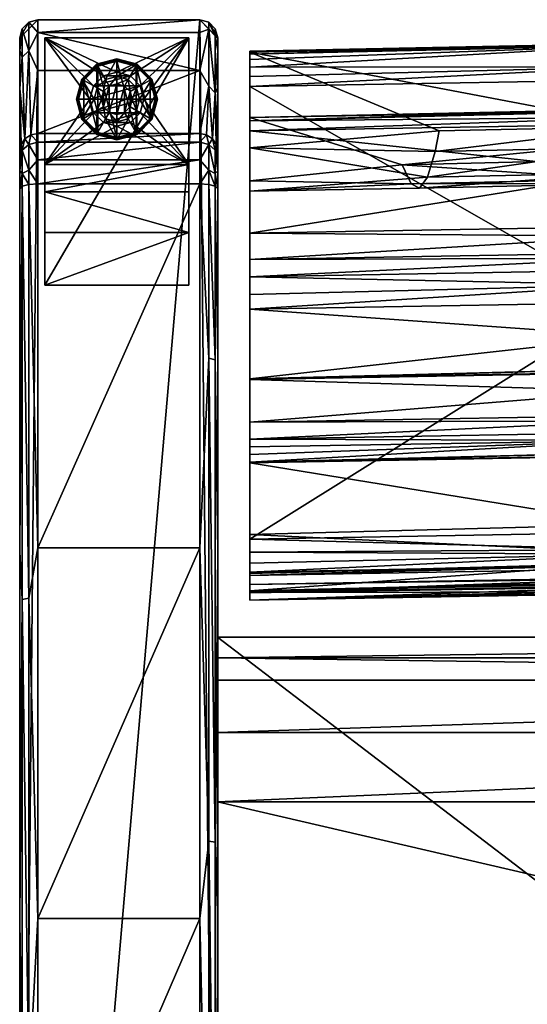
# Model space of a CAD drawing. Extents: x 0 to 77.5, y -27.4 to 0.
# Drawn here: x 49.8 to 56.8, y -13.7 to 0 of the extents above; entities that cross this region are included whole.
import ezdxf

# ---------------------------------------------------------------- set-up
doc = ezdxf.new("R2010")
doc.units = 0
doc.header["$LTSCALE"] = 0.2
for name, color, linetype in [('AFUCH-3-ARFB', 5, 'Continuous'), ('AFUCH-3-BKFB', 5, 'Continuous'), ('AFUCH-3-GDRB', 6, 'Continuous'), ('AFUCH-3-LGPT', 4, 'Continuous'), ('AFUCH-3-STFB', 5, 'Continuous')]:
    doc.layers.add(name, color=color, linetype=linetype)

msp = doc.modelspace()

# ---------------------------------------------------------------- meshes
at = {"layer": 'AFUCH-3-ARFB'}
mesh = msp.add_polyface(dxfattribs=at)
corners = [(52.25, -17.695, 23.968), (52.375, -18.233, 23.952), (52.25, -12.486, 23.544), (52.25, -22.921, 23.936), (52.375, -22.919, 23.903), (52.467, -22.914, 23.811), (52.467, -18.236, 23.86), (52.375, -11.412, 23.366), (52.5, -22.908, 23.686), (52.5, -17.704, 23.718), (52.5, -12.517, 23.296), (52.467, -11.425, 23.275), (50, -22.921, 23.936), (50, -17.695, 23.968), (50, -12.486, 23.544), (49.875, -21.658, 23.952), (49.875, -14.814, 23.756), (49.75, -17.704, 23.718), (49.75, -22.908, 23.686), (49.784, -21.655, 23.86), (49.784, -14.822, 23.665), (49.75, -12.517, 23.296), (49.784, -22.914, 23.811), (49.875, -22.919, 23.903), (49.875, -8.037, 22.782), (49.784, -8.055, 22.692), (49.75, -25.892, 3.941), (49.75, -25.892, 8.277), (49.75, -0.25, 3.941), (49.75, -24.955, 18.307), (49.75, -25.658, 13.314), (49.75, -7.387, 22.425), (49.75, -0.954, 16.802), (49.75, -0.426, 13.056), (49.75, -0.25, 9.277), (52.5, -25.892, 3.941), (52.25, -26.142, 3.941), (52.25, 0, 3.941), (50, -26.142, 3.941), (50, 0, 3.941), (52.5, -0.25, 3.941), (52.5, -25.892, 8.277), (52.5, -0.25, 9.277), (52.5, -25.658, 13.314), (52.5, -0.426, 13.056), (52.5, -0.954, 16.802), (52.5, -7.387, 22.425), (52.5, -24.955, 18.307)]
mesh.append_faces([[corners[k] for k in face] for face in [(0, 1, 2, 2), (0, 3, 1, 1), (3, 4, 1, 1), (1, 7, 2, 2), (5, 8, 6, 6), (8, 9, 6, 6), (10, 11, 6, 6), (10, 6, 9, 9), (12, 13, 15, 15), (15, 13, 16, 16), (17, 18, 19, 19), (17, 19, 20, 20), (17, 20, 21, 21), (24, 16, 14, 14), (14, 16, 13, 13), (20, 25, 21, 21)]])
mesh.append_faces([[corners[k] for k in face] for face in [(1, 5, 6, 6), (18, 22, 19, 19), (15, 20, 19, 19)]], dxfattribs={"vtx0": -1})
mesh.append_faces([[corners[k] for k in face] for face in [(29, 21, 30, 30), (38, 37, 36, 36), (28, 39, 26, 26), (41, 42, 43, 43), (9, 47, 10, 10), (10, 43, 46, 46)]], dxfattribs={"vtx0": -1, "vtx1": -1})
mesh.append_faces([[corners[k] for k in face] for face in [(31, 32, 30, 30), (35, 36, 37, 37), (38, 26, 39, 39), (45, 46, 43, 43)]], dxfattribs={"vtx0": -1, "vtx1": -1, "vtx3": -1})
mesh.append_faces([[corners[k] for k in face] for face in [(4, 5, 1, 1), (1, 6, 7, 7), (12, 3, 13, 13), (14, 13, 2, 2), (22, 23, 19, 19), (26, 27, 28, 28), (35, 40, 41, 41)]], dxfattribs={"vtx1": -1})
mesh.append_faces([[corners[k] for k in face] for face in [(17, 21, 29, 29), (21, 31, 30, 30), (32, 33, 30, 30), (27, 30, 34, 34), (40, 42, 41, 41), (42, 44, 43, 43), (47, 43, 10, 10)]], dxfattribs={"vtx1": -1, "vtx3": -1})
mesh.append_faces([[corners[k] for k in face] for face in [(6, 11, 7, 7), (3, 0, 13, 13), (13, 0, 2, 2), (15, 16, 20, 20)]], dxfattribs={"vtx3": -1})
mesh = msp.add_polyface(dxfattribs=at)
corners = [(49.75, -2.351, 21.111), (49.784, -2.135, 21.152), (49.75, -2.098, 20.975), (49.784, -2.314, 21.23), (49.875, -2.288, 21.318), (49.875, -2.089, 21.231), (52.25, -2.278, 21.35), (52.375, -4.701, 22.006), (52.375, -2.288, 21.318), (52.25, -7.334, 22.669), (52.375, -11.412, 23.366), (52.5, -7.387, 22.425), (52.5, -2.351, 21.111), (52.467, -4.724, 21.918), (52.467, -11.425, 23.275), (52.5, -12.517, 23.296), (52.467, -2.314, 21.23), (52.25, -12.486, 23.544), (52.375, -2.089, 21.231), (52.467, -2.135, 21.152), (52.5, -2.098, 20.975), (50, -12.486, 23.544), (50, -7.334, 22.669), (50, -2.278, 21.35), (52.25, -1.946, 21.174), (49.875, -8.037, 22.782), (49.75, -7.387, 22.425), (49.784, -8.055, 22.692), (49.875, -14.814, 23.756), (49.784, -14.822, 23.665), (49.75, -12.517, 23.296), (49.75, -0.25, 3.941), (49.75, -25.892, 8.277), (49.75, -0.25, 9.277), (49.75, -1.827, 20.482), (49.75, -1.915, 20.755), (49.75, -0.954, 16.802), (49.75, -25.658, 13.314), (49.75, -0.426, 13.056), (52.5, -25.892, 3.941), (52.25, 0, 3.941), (52.5, -0.25, 3.941), (50, -26.142, 3.941), (50, 0, 3.941), (52.5, -1.827, 20.482), (52.5, -0.954, 16.802), (52.5, -25.658, 13.314), (52.5, -0.426, 13.056)]
mesh.append_faces([[corners[k] for k in face] for face in [(0, 1, 2, 2), (0, 3, 1, 1), (6, 7, 8, 8), (6, 9, 7, 7), (11, 12, 13, 13), (11, 13, 14, 14), (11, 14, 15, 15), (12, 16, 13, 13), (17, 10, 9, 9), (6, 8, 18, 18), (16, 12, 19, 19), (20, 19, 12, 12), (4, 23, 5, 5), (22, 25, 21, 21), (23, 4, 22, 22), (22, 4, 25, 25), (0, 26, 3, 3), (3, 26, 27, 27), (26, 30, 27, 27)]])
mesh.append_faces([[corners[k] for k in face] for face in [(1, 4, 5, 5), (7, 14, 13, 13), (18, 16, 19, 19), (9, 21, 17, 17), (21, 9, 22, 22), (6, 22, 9, 9), (3, 25, 4, 4)]], dxfattribs={"vtx0": -1})
mesh.append_faces([[corners[k] for k in face] for face in [(31, 32, 33, 33), (0, 34, 26, 26), (33, 37, 38, 38), (39, 40, 41, 41), (44, 11, 45, 45), (11, 44, 12, 12), (45, 46, 47, 47)]], dxfattribs={"vtx0": -1, "vtx1": -1})
mesh.append_faces([[corners[k] for k in face] for face in [(7, 10, 14, 14), (42, 43, 40, 40)]], dxfattribs={"vtx0": -1, "vtx3": -1})
mesh.append_faces([[corners[k] for k in face] for face in [(3, 4, 1, 1), (7, 13, 8, 8), (16, 8, 13, 13), (8, 16, 18, 18), (23, 22, 6, 6), (6, 24, 23, 23), (25, 27, 28, 28), (29, 28, 27, 27), (2, 35, 0, 0)]], dxfattribs={"vtx1": -1})
mesh.append_faces([[corners[k] for k in face] for face in [(34, 36, 26, 26)]], dxfattribs={"vtx1": -1, "vtx3": -1})
mesh.append_faces([[corners[k] for k in face] for face in [(7, 9, 10, 10), (3, 27, 25, 25)]], dxfattribs={"vtx3": -1})
mesh = msp.add_polyface(dxfattribs=at)
corners = [(49.75, -1.827, 20.482), (49.769, -1.733, 20.501), (49.75, -0.954, 16.802), (49.75, -0.25, 9.277), (49.75, -0.426, 13.056), (49.784, -0.125, 9.277), (49.784, -0.521, 14.943), (50, -2.278, 21.35), (52.25, -1.946, 21.174), (50, -1.946, 21.174), (52.25, -1.582, 20.533), (50, -1.582, 20.533), (50, -1.703, 20.888), (52.25, -1.703, 20.888), (52.25, -0.706, 16.836), (52.25, -0.177, 13.073), (52.25, 0, 9.277), (50, -0.177, 13.073), (50, 0, 9.277), (50, -0.706, 16.836), (52.25, 0, 3.941), (50, 0, 3.941), (49.904, -1.601, 20.529), (49.875, -0.431, 14.956), (49.823, -1.654, 20.518), (49.875, -0.033, 9.277), (49.75, -1.915, 20.755), (49.784, -1.814, 20.831), (49.784, -2.135, 21.152), (49.875, -2.089, 21.231), (49.75, -2.098, 20.975), (49.875, -1.735, 20.877), (49.875, -0.033, 3.941), (49.75, -0.25, 3.941), (49.784, -0.125, 3.941), (49.75, -2.351, 21.111)]
mesh.append_faces([[corners[k] for k in face] for face in [(0, 1, 2, 2), (3, 4, 5, 5), (5, 4, 6, 6), (11, 19, 22, 22), (22, 19, 23, 23), (22, 23, 24, 24), (18, 25, 17, 17), (17, 25, 23, 23), (17, 23, 19, 19), (1, 24, 2, 2), (2, 24, 6, 6), (2, 6, 4, 4), (24, 23, 6, 6), (0, 26, 1, 1), (1, 26, 27, 27), (1, 27, 24, 24), (28, 27, 30, 30), (12, 31, 9, 9), (11, 22, 12, 12), (12, 22, 31, 31), (22, 24, 31, 31), (9, 31, 29, 29), (9, 29, 7, 7), (31, 24, 27, 27), (26, 30, 27, 27)]])
mesh.append_faces([[corners[k] for k in face] for face in [(7, 8, 9, 9), (5, 23, 25, 25), (18, 32, 25, 25), (33, 5, 34, 34), (34, 25, 32, 32)]], dxfattribs={"vtx0": -1})
mesh.append_faces([[corners[k] for k in face] for face in [(10, 14, 11, 11), (15, 16, 17, 17)]], dxfattribs={"vtx0": -1, "vtx1": -1})
mesh.append_faces([[corners[k] for k in face] for face in [(12, 9, 13, 13), (19, 11, 14, 14), (28, 29, 27, 27), (21, 32, 18, 18), (5, 25, 34, 34), (34, 32, 33, 33)]], dxfattribs={"vtx1": -1})
mesh.append_faces([[corners[k] for k in face] for face in [(26, 0, 35, 35), (32, 21, 33, 33)]], dxfattribs={"vtx1": -1, "vtx3": -1})
mesh.append_faces([[corners[k] for k in face] for face in [(10, 11, 12, 12), (16, 18, 17, 17), (17, 19, 14, 14), (20, 21, 18, 18), (5, 6, 23, 23), (29, 31, 27, 27), (33, 3, 5, 5)]], dxfattribs={"vtx3": -1})
mesh = msp.add_polyface(dxfattribs=at)
corners = [(52.25, 0, 3.941), (52.375, -0.033, 9.277), (52.375, -0.033, 3.941), (52.25, 0, 9.277), (52.5, -0.25, 3.941), (52.467, -0.125, 3.941), (52.5, -0.25, 9.277), (52.467, -0.125, 9.277), (52.467, -0.224, 12.117), (52.5, -0.426, 13.056), (52.375, -0.133, 12.124), (52.5, -1.915, 20.755), (52.467, -1.814, 20.831), (52.5, -2.098, 20.975), (52.5, -1.827, 20.482), (52.481, -1.733, 20.501), (52.25, -2.278, 21.35), (52.375, -2.089, 21.231), (52.25, -1.946, 21.174), (52.25, -1.582, 20.533), (52.25, -1.703, 20.888), (52.346, -1.601, 20.529), (52.375, -1.735, 20.877), (52.427, -1.654, 20.518), (52.467, -2.135, 21.152), (52.5, -0.954, 16.802), (52.467, -1.015, 17.742), (52.25, -0.177, 13.073), (52.375, -0.925, 17.761), (52.25, -0.706, 16.836), (50, -1.703, 20.888), (50, -1.946, 21.174), (50, -0.177, 13.073), (50, 0, 9.277), (52.5, -2.351, 21.111)]
mesh.append_faces([[corners[k] for k in face] for face in [(6, 8, 9, 9), (11, 12, 13, 13), (14, 15, 11, 11), (11, 15, 12, 12), (16, 17, 18, 18), (19, 20, 21, 21), (21, 20, 22, 22), (21, 22, 23, 23), (17, 22, 18, 18), (15, 23, 12, 12), (13, 12, 24, 24), (12, 23, 22, 22), (20, 18, 22, 22), (14, 25, 15, 15), (15, 25, 26, 26), (15, 26, 23, 23), (1, 3, 10, 10), (19, 21, 28, 28), (21, 23, 28, 28), (28, 23, 26, 26)]])
mesh.append_faces([[corners[k] for k in face] for face in [(0, 1, 2, 2), (2, 7, 5, 5), (6, 7, 8, 8), (8, 1, 10, 10), (3, 27, 10, 10), (9, 26, 25, 25), (19, 30, 20, 20), (20, 31, 18, 18)]], dxfattribs={"vtx0": -1})
mesh.append_faces([[corners[k] for k in face] for face in [(11, 34, 14, 14)]], dxfattribs={"vtx0": -1, "vtx1": -1})
mesh.append_faces([[corners[k] for k in face] for face in [(6, 5, 7, 7)]], dxfattribs={"vtx0": -1, "vtx3": -1})
mesh.append_faces([[corners[k] for k in face] for face in [(4, 5, 6, 6), (1, 7, 2, 2), (7, 1, 8, 8), (17, 24, 22, 22), (12, 22, 24, 24), (8, 10, 26, 26), (8, 26, 9, 9), (28, 26, 10, 10), (28, 10, 29, 29), (27, 29, 10, 10), (27, 32, 29, 29), (3, 0, 33, 33), (13, 34, 11, 11)]], dxfattribs={"vtx1": -1})
mesh.append_faces([[corners[k] for k in face] for face in [(0, 2, 4, 4)]], dxfattribs={"vtx1": -1, "vtx3": -1})
mesh.append_faces([[corners[k] for k in face] for face in [(0, 3, 1, 1), (19, 28, 29, 29), (2, 5, 4, 4)]], dxfattribs={"vtx3": -1})
at = {"layer": 'AFUCH-3-BKFB'}
mesh = msp.add_polyface(dxfattribs=at)
corners = [(63.573, -0.744, 5.611), (63.573, -7.026, 5.546), (58.204, -3.933, 5.553), (52.948, -0.929, 5.513), (58.258, -0.655, 5.607), (63.573, -0.523, 5.665), (58.251, -0.36, 5.841), (58.25, -0.331, 5.9), (63.573, -0.349, 5.811), (63.573, -0.267, 6.244), (63.573, -0.258, 6.018), (52.948, -0.452, 6.147), (63.573, -1.596, 12.452), (58.375, -1.483, 11.462), (58.325, -1.772, 13.326), (58.232, -2.126, 16.664), (63.573, -2.194, 18.772), (63.573, -2.052, 25.118), (57.931, -1.948, 26.718), (63.573, -1.172, 31.405), (58.035, -2.214, 23.373), (55.063, -2.015, 26.684), (58.135, -2.274, 20.017), (52.948, -1.358, 31.311), (58.261, -1.243, 31.535), (63.573, -1.192, 31.544), (52.948, -1.543, 31.67), (63.573, -1.358, 31.765), (58.258, -1.358, 31.705), (63.573, -1.256, 31.668), (58.259, -1.27, 31.594), (63.573, -4.808, 30.756), (52.948, -4.996, 30.659), (58.25, -5.158, 30.116), (63.573, -5.011, 30.346), (63.573, -5.21, 29.933), (63.573, -4.798, 30.776), (52.948, -4.989, 30.673), (58.261, -4.85, 30.742), (63.573, -3.835, 32.318), (52.948, -4.022, 32.222), (58.246, -4.402, 31.543), (63.573, -4.189, 31.825), (63.573, -4.51, 31.31), (63.573, -3.384, 32.588), (52.948, -3.571, 32.492), (58.255, -3.685, 32.459), (63.573, -3.552, 32.53), (63.573, -3.705, 32.438), (63.573, -3.144, 32.61), (52.948, -3.331, 32.514), (58.259, -3.312, 32.579), (63.573, -3.225, 32.606), (63.573, -3.305, 32.599), (58.26, -2.114, 32.12), (63.573, -2.778, 32.522), (52.948, -2.964, 32.427), (58.258, -3.006, 32.563), (63.573, -2.895, 32.569), (63.573, -3.018, 32.598)]
mesh.append_faces([[corners[k] for k in face] for face in [(6, 7, 8, 8), (6, 8, 5, 5), (9, 10, 11, 11), (11, 10, 7, 7), (12, 13, 14, 14), (12, 15, 16, 16), (18, 17, 20, 20), (15, 22, 16, 16), (19, 23, 24, 24), (19, 24, 25, 25), (26, 27, 28, 28), (27, 29, 28, 28), (28, 29, 30, 30), (29, 25, 30, 30), (24, 30, 25, 25), (31, 32, 33, 33), (31, 33, 34, 34), (35, 34, 33, 33), (36, 37, 38, 38), (32, 31, 38, 38), (31, 36, 38, 38), (39, 40, 41, 41), (37, 36, 41, 41), (43, 42, 41, 41), (44, 45, 46, 46), (40, 39, 46, 46), (49, 50, 51, 51), (45, 44, 51, 51), (27, 26, 54, 54), (27, 54, 55, 55), (56, 55, 54, 54), (55, 56, 57, 57), (55, 57, 58, 58), (50, 49, 57, 57), (49, 59, 57, 57), (59, 58, 57, 57)]])
mesh.append_faces([[corners[k] for k in face] for face in [(36, 43, 41, 41), (39, 48, 46, 46), (48, 47, 46, 46), (44, 53, 51, 51), (53, 52, 51, 51)]], dxfattribs={"vtx0": -1})
mesh.append_faces([[corners[k] for k in face] for face in [(11, 13, 9, 9)]], dxfattribs={"vtx0": -1, "vtx1": -1})
mesh.append_faces([[corners[k] for k in face] for face in [(0, 1, 2, 2)]], dxfattribs={"vtx0": -1, "vtx1": -1, "vtx3": -1})
mesh.append_faces([[corners[k] for k in face] for face in [(0, 4, 5, 5)]], dxfattribs={"vtx0": -1, "vtx3": -1})
mesh.append_faces([[corners[k] for k in face] for face in [(12, 9, 13, 13), (12, 14, 15, 15), (17, 18, 19, 19), (17, 16, 20, 20)]], dxfattribs={"vtx1": -1})
mesh.append_faces([[corners[k] for k in face] for face in [(16, 22, 20, 20)]], dxfattribs={"vtx1": -1, "vtx3": -1})
mesh.append_faces([[corners[k] for k in face] for face in [(0, 3, 4, 4), (6, 5, 4, 4), (8, 7, 10, 10), (18, 21, 19, 19), (39, 41, 42, 42), (44, 46, 47, 47), (49, 51, 52, 52)]], dxfattribs={"vtx3": -1})
mesh = msp.add_polyface(dxfattribs=at)
corners = [(63.573, -0.744, 5.611), (58.204, -3.933, 5.553), (52.948, -0.929, 5.513), (52.948, -2.38, 18.684), (52.948, -5.591, 29.422), (52.948, -2.237, 25.032), (52.948, -4.996, 30.659), (52.948, -4.989, 30.673), (52.948, -4.022, 32.222), (52.948, -3.817, 32.392), (52.948, -3.571, 32.492), (52.948, -3.331, 32.514), (52.948, -2.964, 32.427), (52.948, -1.543, 31.67), (52.948, -1.404, 31.515), (52.948, -1.358, 31.311), (52.948, -0.452, 6.147), (52.948, -1.782, 12.358), (52.948, -0.435, 5.978), (52.948, -0.481, 5.8), (52.948, -0.553, 5.689), (52.948, -0.66, 5.595), (52.948, -0.788, 5.535), (52.948, -7.215, 5.443), (58.258, -0.655, 5.607), (58.251, -0.36, 5.841), (58.25, -0.331, 5.9), (55.578, -1.544, 11.43), (55.415, -2.189, 16.631), (55.186, -2.28, 23.339), (55.063, -2.015, 26.684), (58.035, -2.214, 23.373), (58.135, -2.274, 20.017), (55.303, -2.338, 19.984), (57.931, -1.948, 26.718), (63.573, -1.172, 31.405), (58.375, -1.483, 11.462), (58.325, -1.772, 13.326), (55.521, -1.833, 13.294), (58.232, -2.126, 16.664), (58.258, -1.358, 31.705), (58.259, -1.27, 31.594), (58.261, -1.243, 31.535), (58.255, -3.685, 32.459), (58.259, -3.312, 32.579), (58.26, -2.114, 32.12), (58.258, -3.006, 32.563)]
mesh.append_faces([[corners[k] for k in face] for face in [(2, 22, 24, 24), (20, 25, 21, 21), (20, 19, 25, 25), (25, 19, 26, 26), (19, 18, 26, 26), (16, 26, 18, 18), (22, 21, 24, 24), (3, 28, 17, 17), (5, 29, 3, 3), (29, 5, 30, 30), (29, 33, 3, 3), (5, 15, 30, 30), (15, 35, 30, 30), (28, 3, 33, 33), (27, 17, 38, 38), (13, 40, 14, 14), (40, 41, 14, 14), (15, 14, 42, 42), (42, 14, 41, 41), (10, 9, 43, 43), (11, 10, 44, 44), (13, 12, 45, 45), (12, 11, 46, 46)]])
mesh.append_faces([[corners[k] for k in face] for face in [(25, 24, 21, 21), (29, 32, 33, 33), (28, 38, 17, 17)]], dxfattribs={"vtx0": -1})
mesh.append_faces([[corners[k] for k in face] for face in [(0, 1, 2, 2), (3, 4, 5, 5), (16, 2, 17, 17)]], dxfattribs={"vtx0": -1, "vtx1": -1})
mesh.append_faces([[corners[k] for k in face] for face in [(16, 27, 36, 36), (37, 28, 39, 39)]], dxfattribs={"vtx0": -1, "vtx3": -1})
mesh.append_faces([[corners[k] for k in face] for face in [(14, 15, 13, 13), (18, 19, 16, 16), (17, 27, 16, 16), (29, 30, 31, 31), (34, 31, 30, 30), (37, 36, 38, 38), (32, 39, 33, 33), (28, 33, 39, 39), (27, 38, 36, 36)]], dxfattribs={"vtx1": -1})
mesh.append_faces([[corners[k] for k in face] for face in [(4, 6, 5, 5), (6, 7, 5, 5), (7, 8, 5, 5), (8, 9, 5, 5), (9, 10, 5, 5), (10, 11, 5, 5), (11, 12, 5, 5), (12, 13, 5, 5), (15, 5, 13, 13), (19, 20, 16, 16), (20, 21, 16, 16), (21, 22, 16, 16), (22, 2, 16, 16), (2, 23, 17, 17), (29, 31, 32, 32), (37, 38, 28, 28)]], dxfattribs={"vtx1": -1, "vtx3": -1})
mesh = msp.add_polyface(dxfattribs=at)
corners = [(52.948, -7.961, 16.218), (52.948, -7.845, 22.312), (52.948, -7.95, 16.111), (52.948, -8.065, 17.5), (52.948, -7.954, 21.563), (52.948, -8.062, 17.443), (52.948, -8.064, 17.481), (52.948, -8.063, 17.462), (52.948, -7.551, 5.568), (58.26, -7.423, 5.657), (52.948, -7.672, 5.729), (52.948, -7.395, 5.475), (58.26, -7.357, 5.605), (58.26, -7.57, 5.927), (52.948, -7.215, 5.443), (52.948, -7.72, 5.96), (63.573, -7.026, 5.546), (58.204, -3.933, 5.553), (52.948, -0.929, 5.513), (52.948, -7.692, 10.931), (52.948, -7.931, 15.897), (52.948, -2.38, 18.684), (52.948, -7.149, 25.226), (52.948, -6.154, 28.052), (52.948, -6.148, 28.065), (52.948, -6.04, 28.331), (52.948, -5.933, 28.597), (52.948, -5.828, 28.864), (52.948, -5.591, 29.422), (52.948, -7.94, 16.004), (52.948, -1.782, 12.358), (63.573, -7.656, 22.412), (58.221, -7.012, 25.288), (58.257, -7.765, 22.014), (58.243, -7.948, 19.604), (58.261, -7.921, 17.547), (58.256, -7.877, 16.905), (58.26, -7.803, 16.133), (58.213, -7.551, 11.002), (63.573, -7.531, 6.062), (63.573, -7.742, 15.998), (58.261, -6.01, 28.132), (58.255, -5.845, 28.537), (58.256, -5.573, 29.218), (52.948, -4.996, 30.659), (58.25, -5.158, 30.116), (52.948, -4.989, 30.673), (58.261, -4.85, 30.742), (52.948, -4.022, 32.222), (58.246, -4.402, 31.543), (52.948, -3.817, 32.392), (58.255, -3.685, 32.459)]
mesh.append_faces([[corners[k] for k in face] for face in [(8, 9, 10, 10), (8, 11, 9, 9), (9, 11, 12, 12), (9, 13, 10, 10), (11, 14, 12, 12), (15, 10, 13, 13), (1, 31, 22, 22), (22, 32, 23, 23), (1, 4, 33, 33), (4, 3, 34, 34), (5, 0, 36, 36), (0, 2, 37, 37), (2, 29, 37, 37), (29, 20, 37, 37), (19, 15, 38, 38), (19, 38, 20, 20), (24, 23, 41, 41), (28, 27, 43, 43), (44, 28, 45, 45), (46, 44, 47, 47), (48, 46, 49, 49), (50, 48, 51, 51)]])
mesh.append_faces([[corners[k] for k in face] for face in [(1, 3, 4, 4)]], dxfattribs={"vtx0": -1})
mesh.append_faces([[corners[k] for k in face] for face in [(0, 1, 2, 2), (11, 19, 14, 14), (19, 11, 15, 15), (8, 15, 11, 11), (20, 21, 19, 19)]], dxfattribs={"vtx0": -1, "vtx1": -1})
mesh.append_faces([[corners[k] for k in face] for face in [(1, 0, 3, 3), (21, 20, 22, 22), (30, 14, 19, 19)]], dxfattribs={"vtx0": -1, "vtx1": -1, "vtx3": -1})
mesh.append_faces([[corners[k] for k in face] for face in [(21, 22, 23, 23), (21, 23, 24, 24), (21, 24, 25, 25), (21, 25, 26, 26), (21, 26, 27, 27), (21, 27, 28, 28), (22, 29, 2, 2), (3, 5, 7, 7)]], dxfattribs={"vtx0": -1, "vtx3": -1})
mesh.append_faces([[corners[k] for k in face] for face in [(6, 3, 7, 7), (10, 15, 8, 8), (3, 6, 35, 35), (15, 39, 38, 38), (27, 26, 42, 42)]], dxfattribs={"vtx1": -1})
mesh.append_faces([[corners[k] for k in face] for face in [(0, 5, 3, 3), (16, 14, 17, 17), (14, 18, 17, 17), (20, 29, 22, 22), (1, 22, 2, 2), (21, 30, 19, 19), (6, 7, 35, 35), (26, 25, 42, 42)]], dxfattribs={"vtx1": -1, "vtx3": -1})
mesh.append_faces([[corners[k] for k in face] for face in [(7, 5, 35, 35), (40, 20, 38, 38), (25, 24, 42, 42)]], dxfattribs={"vtx3": -1})
mesh = msp.add_polyface(dxfattribs=at)
corners = [(63.573, -7.531, 6.062), (52.948, -7.72, 5.96), (58.26, -7.57, 5.927), (63.573, -7.498, 5.865), (58.26, -7.423, 5.657), (58.26, -7.357, 5.605), (63.573, -7.389, 5.696), (52.948, -7.215, 5.443), (63.573, -7.026, 5.546), (63.573, -7.223, 5.584), (63.573, -5.965, 28.149), (52.948, -6.154, 28.052), (58.221, -7.012, 25.288), (63.573, -6.662, 26.278), (52.948, -7.149, 25.226), (63.573, -7.656, 22.412), (63.573, -7.226, 24.362), (52.948, -7.845, 22.312), (58.257, -7.765, 22.014), (63.573, -7.698, 22.163), (52.948, -7.954, 21.563), (63.573, -7.765, 21.663), (63.573, -7.735, 21.914), (58.243, -7.948, 19.604), (63.573, -7.873, 20.312), (52.948, -8.065, 17.5), (63.573, -7.876, 17.6), (63.573, -7.91, 18.956), (58.261, -7.921, 17.547), (63.573, -7.875, 17.582), (52.948, -8.062, 17.443), (63.573, -7.873, 17.544), (63.573, -7.874, 17.563), (58.256, -7.877, 16.905), (63.573, -7.846, 17.135), (52.948, -7.961, 16.218), (63.573, -7.771, 16.319), (63.573, -7.812, 16.727), (58.26, -7.803, 16.133), (63.573, -7.76, 16.212), (52.948, -7.931, 15.897), (63.573, -7.742, 15.998), (63.573, -7.751, 16.105), (63.573, -7.482, 9.376), (58.213, -7.551, 11.002), (63.573, -7.553, 12.689), (63.573, -5.96, 28.163), (52.948, -6.148, 28.065), (58.261, -6.01, 28.132), (63.573, -5.64, 28.961), (52.948, -5.828, 28.864), (58.255, -5.845, 28.537), (63.573, -5.745, 28.695), (63.573, -5.852, 28.428), (63.573, -5.403, 29.519), (52.948, -5.591, 29.422), (58.256, -5.573, 29.218), (63.573, -5.486, 29.335), (63.573, -5.565, 29.149), (58.25, -5.158, 30.116), (63.573, -5.21, 29.933)]
mesh.append_faces([[corners[k] for k in face] for face in [(0, 1, 2, 2), (0, 2, 3, 3), (4, 5, 6, 6), (4, 6, 3, 3), (4, 3, 2, 2), (7, 8, 5, 5), (9, 6, 5, 5), (10, 11, 12, 12), (14, 15, 12, 12), (15, 16, 12, 12), (16, 13, 12, 12), (15, 17, 18, 18), (15, 18, 19, 19), (20, 21, 18, 18), (21, 22, 18, 18), (22, 19, 18, 18), (21, 20, 23, 23), (25, 26, 23, 23), (27, 24, 23, 23), (26, 25, 28, 28), (30, 31, 28, 28), (31, 30, 33, 33), (31, 33, 34, 34), (35, 36, 33, 33), (36, 37, 33, 33), (37, 34, 33, 33), (36, 35, 38, 38), (36, 38, 39, 39), (40, 41, 38, 38), (41, 42, 38, 38), (42, 39, 38, 38), (43, 45, 44, 44), (46, 47, 48, 48), (46, 48, 10, 10), (11, 10, 48, 48), (49, 50, 51, 51), (47, 46, 51, 51), (54, 55, 56, 56), (54, 56, 57, 57), (50, 49, 56, 56), (49, 58, 56, 56), (58, 57, 56, 56), (55, 54, 59, 59), (54, 60, 59, 59)]])
mesh.append_faces([[corners[k] for k in face] for face in [(8, 9, 5, 5), (26, 27, 23, 23)]], dxfattribs={"vtx0": -1})
mesh.append_faces([[corners[k] for k in face] for face in [(26, 28, 29, 29), (31, 32, 28, 28), (45, 41, 44, 44), (49, 51, 52, 52), (46, 53, 51, 51)]], dxfattribs={"vtx1": -1})
mesh.append_faces([[corners[k] for k in face] for face in [(32, 29, 28, 28), (53, 52, 51, 51)]], dxfattribs={"vtx1": -1, "vtx3": -1})
mesh.append_faces([[corners[k] for k in face] for face in [(10, 12, 13, 13), (21, 23, 24, 24), (0, 43, 44, 44)]], dxfattribs={"vtx3": -1})
at = {"layer": 'AFUCH-3-GDRB'}
mesh = msp.add_polyface(dxfattribs=at)
corners = [(50.834, -1.566, 0.001), (50.827, -1.579, 0.005), (50.64, -1.371, 0.001), (50.569, -1.105, 0.001), (50.553, -1.105, 0.005), (50.64, -0.84, 0.001), (50.626, -1.379, 0.005), (50.616, -1.385, 0.017), (50.542, -1.105, 0.017), (50.834, -0.645, 0.001), (50.827, -0.632, 0.005), (51.1, -0.574, 0.001), (50.626, -0.832, 0.005), (50.616, -0.826, 0.017), (50.821, -0.622, 0.017), (51.366, -0.645, 0.001), (51.374, -0.632, 0.005), (51.56, -0.84, 0.001), (51.1, -0.558, 0.005), (51.1, -0.547, 0.017), (51.379, -0.622, 0.017), (51.632, -1.105, 0.001), (51.647, -1.105, 0.005), (51.56, -1.371, 0.001), (51.574, -0.832, 0.005), (51.584, -0.826, 0.017), (51.658, -1.105, 0.017), (51.366, -1.566, 0.001), (51.374, -1.579, 0.005), (51.1, -1.637, 0.001), (51.574, -1.379, 0.005), (51.584, -1.385, 0.017), (51.379, -1.589, 0.017), (51.1, -1.652, 0.005), (51.1, -1.664, 0.017), (50.821, -1.589, 0.017), (50.819, -1.593, 0.032), (51.1, -1.668, 0.032), (50.538, -1.105, 0.032), (50.613, -1.387, 0.032), (50.819, -0.618, 0.032), (50.613, -0.824, 0.032), (51.381, -0.618, 0.032), (51.1, -0.543, 0.032), (51.663, -1.105, 0.032), (51.587, -0.824, 0.032), (51.381, -1.593, 0.032), (51.587, -1.387, 0.032), (50.819, -1.593, 0.191), (51.1, -1.668, 0.191), (50.538, -1.105, 0.191), (50.613, -1.387, 0.191), (50.819, -0.618, 0.191), (50.613, -0.824, 0.191), (51.381, -0.618, 0.191), (51.1, -0.543, 0.191), (51.663, -1.105, 0.191), (51.587, -0.824, 0.191), (51.381, -1.593, 0.191), (51.587, -1.387, 0.191), (50.943, -0.833, 0.284), (50.943, -0.833, 0.191), (50.827, -0.948, 0.284), (51.1, -0.79, 0.191), (50.785, -1.105, 0.284), (50.785, -1.105, 0.191), (50.827, -1.263, 0.284), (50.827, -0.948, 0.191), (50.943, -1.378, 0.284), (50.943, -1.378, 0.191), (51.1, -1.42, 0.284), (50.827, -1.263, 0.191), (51.258, -1.378, 0.284), (51.258, -1.378, 0.191), (51.373, -1.263, 0.284), (51.1, -1.42, 0.191), (51.415, -1.105, 0.284), (51.415, -1.105, 0.191), (51.373, -0.948, 0.284), (51.373, -1.263, 0.191), (51.258, -0.833, 0.284), (51.258, -0.833, 0.191), (51.1, -0.79, 0.284), (51.373, -0.948, 0.191), (51.206, -0.922, 0.284), (51.206, -0.922, 0.191), (51.284, -0.999, 0.284), (51.1, -0.893, 0.191), (51.312, -1.105, 0.284), (51.312, -1.105, 0.191), (51.284, -1.211, 0.284), (51.284, -0.999, 0.191), (51.206, -1.289, 0.284), (51.206, -1.289, 0.191), (51.1, -1.317, 0.284), (51.284, -1.211, 0.191), (50.994, -1.289, 0.284), (50.994, -1.289, 0.191), (50.916, -1.211, 0.284), (51.1, -1.317, 0.191), (50.888, -1.105, 0.284), (50.888, -1.105, 0.191), (50.916, -0.999, 0.284), (50.916, -1.211, 0.191), (50.994, -0.922, 0.284), (50.994, -0.922, 0.191), (51.1, -0.893, 0.284), (50.916, -0.999, 0.191)]
mesh.append_faces([[corners[k] for k in face] for face in [(4, 7, 8, 8), (10, 13, 14, 14), (16, 19, 20, 20), (22, 25, 26, 26), (28, 31, 32, 32), (1, 34, 35, 35), (47, 32, 31, 31), (45, 26, 25, 25), (43, 20, 19, 19), (41, 14, 13, 13), (39, 8, 7, 7)]], dxfattribs={"vtx0": -1})
mesh.append_faces([[corners[k] for k in face] for face in [(0, 9, 29, 29), (9, 0, 5, 5), (2, 5, 0, 0), (29, 11, 27, 27), (17, 23, 15, 15), (15, 27, 11, 11), (105, 97, 87, 87), (97, 105, 103, 103), (107, 103, 105, 105), (87, 99, 85, 85), (95, 91, 93, 93), (93, 85, 99, 99), (60, 104, 82, 82), (104, 60, 102, 102), (64, 100, 62, 62), (100, 66, 98, 98), (70, 96, 68, 68), (72, 92, 70, 70), (92, 72, 90, 90), (76, 88, 74, 74), (88, 78, 86, 86), (82, 106, 80, 80), (80, 86, 78, 78), (74, 90, 72, 72), (68, 98, 66, 66), (62, 102, 60, 60), (58, 73, 49, 49), (73, 58, 79, 79), (56, 77, 59, 59), (77, 57, 83, 83), (55, 63, 54, 54), (63, 55, 61, 61), (53, 67, 52, 52), (67, 53, 65, 65), (48, 71, 51, 51), (71, 48, 69, 69), (54, 83, 57, 57), (59, 79, 58, 58), (49, 69, 48, 48), (52, 61, 55, 55), (51, 65, 50, 50)]], dxfattribs={"vtx0": -1, "vtx1": -1})
mesh.append_faces([[corners[k] for k in face] for face in [(0, 1, 2, 2), (3, 4, 5, 5), (4, 3, 6, 6), (9, 10, 11, 11), (10, 9, 12, 12), (15, 16, 17, 17), (16, 15, 18, 18), (21, 22, 23, 23), (22, 21, 24, 24), (27, 28, 29, 29), (28, 27, 30, 30), (28, 32, 33, 33), (22, 26, 30, 30), (16, 20, 24, 24), (10, 14, 18, 18), (4, 8, 12, 12), (1, 0, 33, 33), (1, 35, 6, 6), (36, 35, 37, 37), (35, 36, 7, 7), (38, 8, 39, 39), (8, 38, 13, 13), (40, 14, 41, 41), (14, 40, 19, 19), (42, 20, 43, 43), (20, 42, 25, 25), (44, 26, 45, 45), (26, 44, 31, 31), (46, 32, 47, 47), (32, 46, 34, 34), (29, 33, 0, 0), (34, 37, 35, 35), (23, 30, 27, 27), (17, 24, 21, 21), (11, 18, 15, 15), (5, 12, 9, 9), (2, 6, 3, 3), (48, 36, 49, 49), (36, 48, 39, 39), (50, 38, 51, 51), (38, 50, 41, 41), (52, 40, 53, 53), (40, 52, 43, 43), (54, 42, 55, 55), (42, 54, 45, 45), (56, 44, 57, 57), (44, 56, 47, 47), (58, 46, 59, 59), (46, 58, 37, 37), (59, 47, 56, 56), (57, 45, 54, 54), (55, 43, 52, 52), (53, 41, 50, 50), (51, 39, 48, 48), (49, 37, 58, 58), (3, 5, 2, 2), (60, 61, 62, 62), (61, 60, 63, 63), (64, 65, 66, 66), (65, 64, 67, 67), (62, 67, 64, 64), (68, 69, 70, 70), (69, 68, 71, 71), (66, 71, 68, 68), (72, 73, 74, 74), (73, 72, 75, 75), (70, 75, 72, 72), (76, 77, 78, 78), (77, 76, 79, 79), (74, 79, 76, 76), (80, 81, 82, 82), (81, 80, 83, 83), (78, 83, 80, 80), (82, 63, 60, 60), (84, 85, 86, 86), (85, 84, 87, 87), (88, 89, 90, 90), (89, 88, 91, 91), (86, 91, 88, 88), (92, 93, 94, 94), (93, 92, 95, 95), (90, 95, 92, 92), (96, 97, 98, 98), (97, 96, 99, 99), (94, 99, 96, 96), (100, 101, 102, 102), (101, 100, 103, 103), (98, 103, 100, 100), (104, 105, 106, 106), (105, 104, 107, 107), (102, 107, 104, 104), (106, 87, 84, 84), (101, 103, 107, 107)]], dxfattribs={"vtx1": -1})
mesh.append_faces([[corners[k] for k in face] for face in [(9, 11, 29, 29), (23, 27, 15, 15), (97, 99, 87, 87), (91, 85, 93, 93), (64, 66, 100, 100), (76, 78, 88, 88), (106, 84, 80, 80), (84, 86, 80, 80), (88, 90, 74, 74), (92, 94, 70, 70), (94, 96, 70, 70), (96, 98, 68, 68), (100, 102, 62, 62), (104, 106, 82, 82), (56, 57, 77, 77), (53, 50, 65, 65), (63, 81, 54, 54), (81, 83, 54, 54), (77, 79, 59, 59), (73, 75, 49, 49), (75, 69, 49, 49), (71, 65, 51, 51), (67, 61, 52, 52)]], dxfattribs={"vtx1": -1, "vtx3": -1})
mesh.append_faces([[corners[k] for k in face] for face in [(4, 6, 7, 7), (10, 12, 13, 13), (16, 18, 19, 19), (22, 24, 25, 25), (28, 30, 31, 31), (28, 33, 29, 29), (22, 30, 23, 23), (16, 24, 17, 17), (10, 18, 11, 11), (4, 12, 5, 5), (1, 33, 34, 34), (1, 6, 2, 2), (35, 7, 6, 6), (8, 13, 12, 12), (14, 19, 18, 18), (20, 25, 24, 24), (26, 31, 30, 30), (32, 34, 33, 33), (46, 37, 34, 34), (44, 47, 31, 31), (42, 45, 25, 25), (40, 43, 19, 19), (38, 41, 13, 13), (36, 39, 7, 7), (46, 47, 59, 59), (44, 45, 57, 57), (42, 43, 55, 55), (40, 41, 53, 53), (38, 39, 51, 51), (36, 37, 49, 49), (17, 21, 23, 23), (61, 67, 62, 62), (65, 71, 66, 66), (69, 75, 70, 70), (73, 79, 74, 74), (77, 83, 78, 78), (81, 63, 82, 82), (85, 91, 86, 86), (89, 95, 90, 90), (93, 99, 94, 94), (97, 103, 98, 98), (101, 107, 102, 102), (105, 87, 106, 106), (95, 89, 91, 91)]], dxfattribs={"vtx3": -1})
at = {"layer": 'AFUCH-3-LGPT'}
mesh = msp.add_polyface(dxfattribs=at)
corners = [(52.1, -3.687, 3.821), (52.1, -3.687, 3.941), (50.1, -3.687, 3.821), (50.1, -3.687, 3.941), (52.1, -2.954, 2.697), (50.1, -2.954, 2.697), (50.1, -2.012, 0.191), (52.1, -2.012, 0.191), (50.1, -2.392, 1.478), (52.1, -2.392, 1.478), (50.913, -1.43, 0.691), (50.913, -1.43, 0.191), (50.775, -1.293, 0.691), (51.1, -1.48, 0.191), (50.725, -1.105, 0.691), (50.725, -1.105, 0.191), (50.775, -0.918, 0.691), (50.775, -1.293, 0.191), (50.913, -0.781, 0.691), (50.913, -0.781, 0.191), (51.1, -0.73, 0.691), (50.775, -0.918, 0.191), (51.288, -0.781, 0.691), (51.288, -0.781, 0.191), (51.425, -0.918, 0.691), (51.1, -0.73, 0.191), (51.475, -1.105, 0.691), (51.475, -1.105, 0.191), (51.425, -1.293, 0.691), (51.425, -0.918, 0.191), (51.288, -1.43, 0.691), (51.288, -1.43, 0.191), (51.1, -1.48, 0.691), (51.425, -1.293, 0.191), (52.1, -0.25, 0.191), (50.1, -0.25, 0.191), (52.1, -0.25, 3.941), (50.1, -0.25, 3.941)]
mesh.append_faces([[corners[k] for k in face] for face in [(30, 10, 28, 28), (14, 26, 12, 12), (26, 14, 24, 24), (18, 22, 16, 16), (16, 24, 14, 14), (12, 28, 10, 10), (7, 27, 34, 34), (6, 13, 7, 7), (35, 15, 6, 6), (34, 25, 35, 35), (35, 8, 37, 37), (37, 5, 3, 3), (1, 4, 36, 36)]], dxfattribs={"vtx0": -1, "vtx1": -1})
mesh.append_faces([[corners[k] for k in face] for face in [(0, 1, 2, 2), (0, 2, 4, 4), (6, 7, 8, 8), (5, 8, 4, 4), (10, 11, 12, 12), (11, 10, 13, 13), (14, 15, 16, 16), (15, 14, 17, 17), (12, 17, 14, 14), (18, 19, 20, 20), (19, 18, 21, 21), (16, 21, 18, 18), (22, 23, 24, 24), (23, 22, 25, 25), (20, 25, 22, 22), (26, 27, 28, 28), (27, 26, 29, 29), (24, 29, 26, 26), (30, 31, 32, 32), (31, 30, 33, 33), (28, 33, 30, 30), (32, 13, 10, 10), (32, 10, 30, 30), (36, 34, 37, 37), (1, 36, 3, 3), (2, 3, 5, 5), (7, 34, 9, 9)]], dxfattribs={"vtx1": -1})
mesh.append_faces([[corners[k] for k in face] for face in [(22, 24, 16, 16), (26, 28, 12, 12), (13, 31, 7, 7), (31, 33, 7, 7), (33, 27, 7, 7), (27, 29, 34, 34), (29, 23, 34, 34), (23, 25, 34, 34), (25, 19, 35, 35), (19, 21, 35, 35), (21, 15, 35, 35), (15, 17, 6, 6), (17, 11, 6, 6), (11, 13, 6, 6), (8, 5, 37, 37), (4, 9, 36, 36), (34, 36, 9, 9)]], dxfattribs={"vtx1": -1, "vtx3": -1})
mesh.append_faces([[corners[k] for k in face] for face in [(1, 3, 2, 2), (2, 5, 4, 4), (7, 9, 8, 8), (8, 9, 4, 4), (11, 17, 12, 12), (15, 21, 16, 16), (19, 25, 20, 20), (23, 29, 24, 24), (27, 33, 28, 28), (31, 13, 32, 32), (18, 20, 22, 22), (34, 35, 37, 37), (36, 37, 3, 3), (35, 6, 8, 8), (1, 0, 4, 4)]], dxfattribs={"vtx3": -1})
at = {"layer": 'AFUCH-3-STFB'}
mesh = msp.add_polyface(dxfattribs=at)
corners = [(74.749, -24.001, 5.422), (52.499, -24.001, 5.422), (74.749, -24.579, 7.402), (52.499, -24.579, 7.402), (74.749, -8.578, 11.438), (74.749, -25.578, 11.405), (52.499, -8.578, 11.438), (52.499, -25.578, 11.405), (52.499, -25.105, 9.397), (74.749, -25.105, 9.397), (74.749, -24.744, 5.421), (52.499, -24.744, 5.421), (52.499, -8.866, 15.758), (74.749, -8.866, 15.758), (74.749, -24.847, 5.443), (52.499, -24.847, 5.443), (74.749, -24.984, 5.598), (52.499, -24.984, 5.598), (74.749, -24.932, 5.506), (52.499, -24.932, 5.506), (52.499, -25.965, 9.176), (74.749, -25.965, 9.176), (52.499, -26.755, 12.801), (52.499, -27.353, 16.463), (74.749, -27.32, 16.884), (52.499, -27.32, 16.884), (74.749, -27.353, 16.463), (74.749, -10.865, 17.626), (52.499, -10.865, 17.626), (74.749, -16.027, 18.028), (52.499, -16.027, 18.028), (74.749, -26.364, 17.597), (74.749, -21.204, 18.018), (52.499, -26.364, 17.597), (52.499, -21.204, 18.018), (74.749, -26.777, 17.507), (52.499, -26.777, 17.507), (52.499, -27.116, 17.254), (74.749, -27.116, 17.254), (74.749, -26.755, 12.801), (74.749, -9.176, 16.702), (52.499, -9.176, 16.702), (74.749, -9.902, 17.381), (52.499, -9.902, 17.381)]
mesh.append_faces([[corners[k] for k in face] for face in [(11, 14, 15, 15), (23, 24, 25, 25), (33, 32, 34, 34), (29, 34, 32, 32), (35, 37, 38, 38), (25, 38, 37, 37), (39, 23, 22, 22), (28, 42, 43, 43)]], dxfattribs={"vtx0": -1})
mesh.append_faces([[corners[k] for k in face] for face in [(8, 20, 7, 7), (20, 3, 17, 17), (7, 30, 6, 6), (25, 33, 23, 23), (6, 30, 12, 12), (28, 12, 30, 30), (23, 34, 22, 22), (11, 17, 1, 1), (4, 29, 5, 5), (29, 13, 27, 27), (40, 27, 13, 13), (31, 26, 32, 32), (16, 2, 21, 21), (18, 10, 16, 16), (21, 5, 39, 39)]], dxfattribs={"vtx0": -1, "vtx1": -1})
mesh.append_faces([[corners[k] for k in face] for face in [(7, 22, 34, 34), (32, 39, 5, 5)]], dxfattribs={"vtx0": -1, "vtx1": -1, "vtx3": -1})
mesh.append_faces([[corners[k] for k in face] for face in [(7, 34, 30, 30)]], dxfattribs={"vtx0": -1, "vtx3": -1})
mesh.append_faces([[corners[k] for k in face] for face in [(0, 1, 2, 2), (4, 5, 6, 6), (7, 5, 8, 8), (3, 8, 2, 2), (0, 10, 1, 1), (6, 12, 4, 4), (16, 17, 18, 18), (14, 18, 15, 15), (20, 21, 22, 22), (17, 16, 20, 20), (27, 28, 29, 29), (31, 32, 33, 33), (30, 34, 29, 29), (31, 33, 35, 35), (36, 37, 35, 35), (24, 38, 25, 25), (26, 23, 39, 39), (13, 12, 40, 40), (42, 40, 43, 43), (15, 19, 11, 11), (43, 41, 28, 28), (42, 27, 40, 40), (35, 38, 31, 31)]], dxfattribs={"vtx1": -1})
mesh.append_faces([[corners[k] for k in face] for face in [(8, 3, 20, 20), (3, 1, 17, 17), (19, 17, 11, 11), (20, 22, 7, 7), (25, 37, 33, 33), (33, 34, 23, 23), (41, 12, 28, 28), (4, 13, 29, 29), (29, 32, 5, 5), (38, 24, 31, 31), (24, 26, 31, 31), (26, 39, 32, 32), (10, 0, 16, 16), (0, 2, 16, 16), (2, 9, 21, 21), (9, 5, 21, 21)]], dxfattribs={"vtx1": -1, "vtx3": -1})
mesh.append_faces([[corners[k] for k in face] for face in [(1, 3, 2, 2), (5, 7, 6, 6), (5, 9, 8, 8), (8, 9, 2, 2), (10, 11, 1, 1), (12, 13, 4, 4), (11, 10, 14, 14), (17, 19, 18, 18), (18, 19, 15, 15), (16, 21, 20, 20), (23, 26, 24, 24), (28, 30, 29, 29), (33, 36, 35, 35), (21, 39, 22, 22), (12, 41, 40, 40), (28, 27, 42, 42), (40, 41, 43, 43), (37, 36, 33, 33), (18, 14, 10, 10)]], dxfattribs={"vtx3": -1})

doc.saveas('drawing.dxf')
